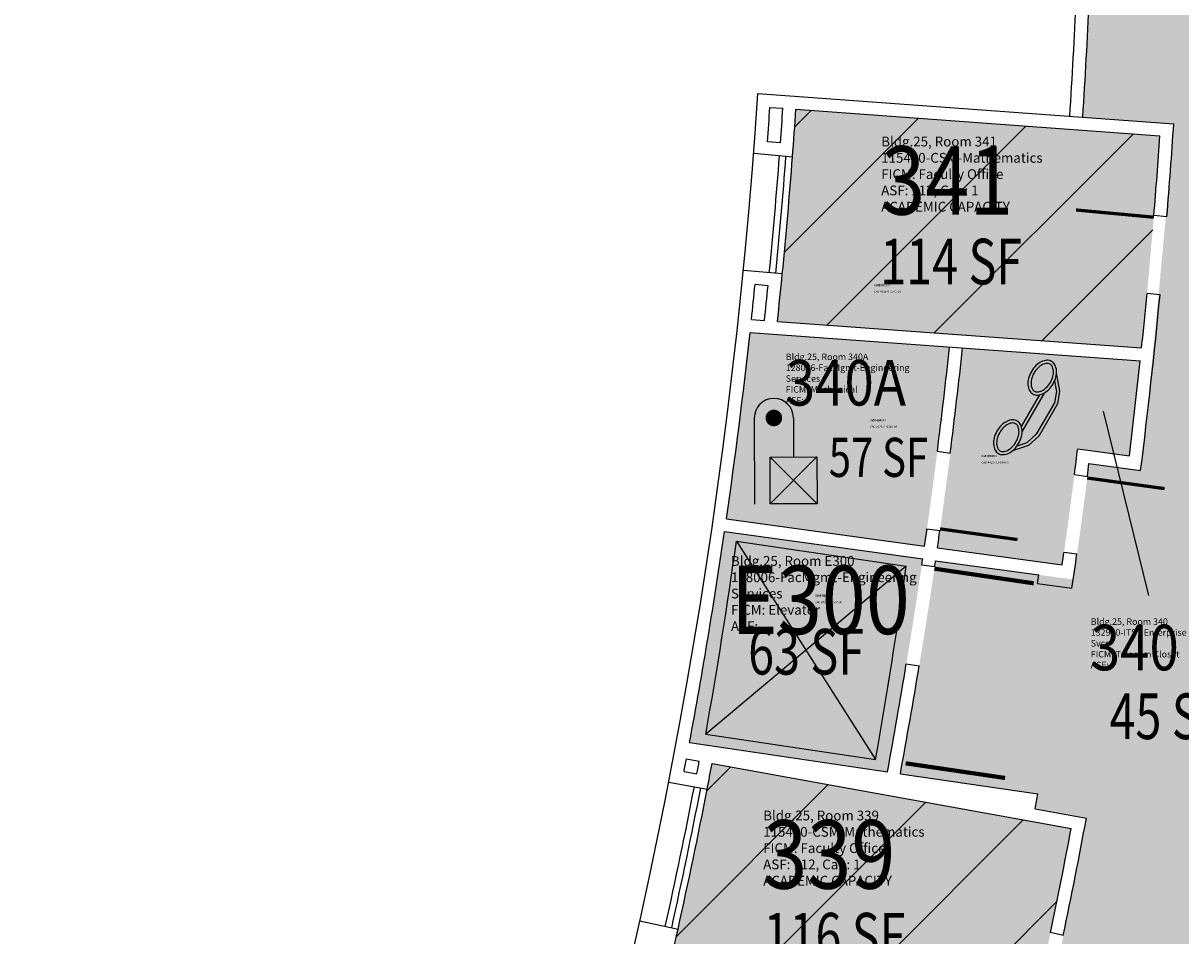
# Model space of a CAD drawing. Units: inches. Extents: x -325 to 752, y 0 to 3497.
# Drawn here: x -132 to 401, y 1283 to 1703 of the extents above; entities that cross this region are included whole.
import ezdxf
from ezdxf.enums import TextEntityAlignment as Align

# ---------------------------------------------------------------- set-up
doc = ezdxf.new("R2010")
doc.units = ezdxf.units.IN
doc.header["$LTSCALE"] = 10
doc.header["$MEASUREMENT"] = 0
doc.layers.get('0').update_dxf_attribs({"linetype": 'CONTINUOUS'})
for name, color, linetype in [('A-DOOR', 2, 'CONTINUOUS'), ('A-FLOR', 3, 'CONTINUOUS'), ('A-GLAZ', 1, 'CONTINUOUS'), ('A-GLAZ-SILL', 2, 'CONTINUOUS'), ('A-IDEN-CNUM', 7, 'CONTINUOUS'), ('A-IDEN-ICON', 4, 'CONTINUOUS'), ('A-IDEN-RNUM', 7, 'CONTINUOUS'), ('A-IDEN-SNUM', 4, 'CONTINUOUS'), ('A-IDEN-VNUM', 4, 'CONTINUOUS'), ('A-WALL', 5, 'CONTINUOUS'), ('AREA-TEXT', 3, 'CONTINUOUS'), ('Rooms-Capacity', 4, 'CONTINUOUS'), ('Rooms-Category-Color', 7, 'CONTINUOUS'), ('Rooms-College-Color', 7, 'CONTINUOUS'), ('Rooms-Department-Color', 7, 'CONTINUOUS'), ('Rooms-Division-Color', 7, 'CONTINUOUS'), ('Rooms-Information', 7, 'CONTINUOUS')]:
    doc.layers.add(name, color=color, linetype=linetype)
doc.styles.add('AREA', font='arial.ttf', dxfattribs={"width": 0.75, "height": 24})
doc.styles.add('ROOMSNUMBER', font='txt', dxfattribs={"height": 0.03})
doc.styles.add('ROOMVNUMBER', font='simplex.shx', dxfattribs={"width": 0.85})
pattern_1 = [(45, (0, 0), (-26.51650429449553, 26.51650429449553), [])]

# ---------------------------------------------------------------- blocks, each defined once
blk = doc.blocks.new('CPPHONE')
at = {"color": 0, "linetype": 'ByBlock'}
for p, q in [((0.009556008844640473, 0.02521174687437622), (-0.01955600884468822, -0.02521174687437622)), ((0.01690313635333496, 0.02793734500905742), (-0.01824288231546234, -0.03293734500905288))]:
    blk.add_line(p, q, dxfattribs=at)
for points in [[(0.02883974596215921, 0.07861215932167909, 0.1398891526406618), (0.02159046636734274, 0.08042945317446026, 0.1071181112083476), (0.01219889896606219, 0.07807363809088486, 0.07981248617498339), (0.003888597269451566, 0.07215985936471725, 0.06745903993414724), (-0.003480762113554192, 0.06263139720814337, 0.06745903993414638), (-0.008047972708595807, 0.05148511369456088, 0.0798124861749811), (-0.009014304469530998, 0.04133129194913465, 0.1071181112083401), (-0.006358716477905091, 0.03202004845644524, 0.1398891526406594), (-0.001160254037870345, 0.02665063509461163, 0.1398891526406573), (0.006089025556946126, 0.02483334124183045, 0.1071181112083447), (0.01548059295828352, 0.02718915632540586, 0.0798124861749931), (0.0237908946548373, 0.03310293505157347, 0.06745903993414328), (0.03116025403784306, 0.04263139720814735, 0.06745903993415782), (0.03572746463294152, 0.05377768072172273, 0.07981248617499823), (0.03669379639387671, 0.06393150246714896, 0.1071181112083447), (0.03403820840219396, 0.07324274595984548, 0.1398891526406563)], [(0.02633974596216149, 0.07428203230275443, 0.139889152640647), (0.02175218874430129, 0.07543206927157797, 0.1071181112083535), (0.01441503193609606, 0.07359159004796112, 0.07981248617503768), (0.007397057496120851, 0.06859745752917235, 0.06745903993410939), (0.0008493649053775698, 0.06013139720814564, 0.06745903993410102), (-0.00320861210724388, 0.05022789892787216, 0.07981248617504512), (-0.004024670518390394, 0.04165308852036986, 0.1071181112083322), (-0.001949993877076395, 0.03437868472111205, 0.1398891526406731), (0.001339745962127381, 0.03098076211353629, 0.139889152640662), (0.005927303180044419, 0.02983072514471274, 0.1071181112083436), (0.01326445998824965, 0.03167120436832249, 0.07981248617502318), (0.02028243442816802, 0.03666533688711127, 0.06745903993412085), (0.0268301270189113, 0.04513139720814507, 0.06745903993418373), (0.03088810403153275, 0.05503489548843277, 0.07981248617496241), (0.03170416244267926, 0.06360970589592085, 0.1071181112083419), (0.02962948580136526, 0.07088410969517156, 0.1398891526406613)], [(-0.02616025403784761, -0.01665063509461362, 0.1398891526406618), (-0.03340953363260724, -0.01483334124182534, 0.1071181112083476), (-0.04280110103394463, -0.01718915632540785, 0.07981248617498339), (-0.05111140273055526, -0.02310293505157546, 0.06745903993414724), (-0.05848076211356101, -0.03263139720814223, 0.06745903993414638), (-0.06304797270860263, -0.04377768072172472, 0.0798124861749811), (-0.06401430446953782, -0.05393150246715095, 0.1071181112083401), (-0.06135871647791191, -0.06324274595984747, 0.1398891526406594), (-0.05616025403782032, -0.06861215932167397, 0.1398891526406573), (-0.0489109744430607, -0.07042945317446225, 0.1071181112083447), (-0.0395194070417233, -0.06807363809088685, 0.0798124861749931), (-0.03120910534516952, -0.06215985936471213, 0.06745903993414328), (-0.02383974596216376, -0.05263139720814536, 0.06745903993415782), (-0.0192725353670653, -0.04148511369456287, 0.07981248617499823), (-0.01830620360613011, -0.03133129194913664, 0.1071181112083447), (-0.02096179159781286, -0.02202004845644012, 0.1398891526406563)], [(-0.02866025403784533, -0.02098076211353117, 0.1398891526406534), (-0.03324781125570553, -0.01983072514471473, 0.1071181112083516), (-0.04058496806391076, -0.02167120436832448, 0.079812486175037), (-0.04760294250388597, -0.02666533688711326, 0.06745903993410975), (-0.05415063509462925, -0.03513139720814706, 0.06745903993410113), (-0.05820861210719386, -0.04503489548842055, 0.07981248617504505), (-0.05902467051839722, -0.05360970589592284, 0.1071181112083322), (-0.05694999387708322, -0.06088410969517355, 0.139889152640673), (-0.0536602540378226, -0.06428203230275642, 0.1398891526406621), (-0.0490726968199624, -0.06543206927157996, 0.1071181112083434), (-0.04173554001175717, -0.06359159004796311, 0.07981248617502337), (-0.0347175655718388, -0.05859745752917433, 0.06745903993412085), (-0.02816987298109552, -0.05013139720814763, 0.06745903993418408), (-0.02411189596847407, -0.04022789892785994, 0.07981248617496194), (-0.02329583755732756, -0.03165308852036475, 0.1071181112083419), (-0.02537051419864156, -0.02437868472111404, 0.1398891526406613)]]:
    blk.add_lwpolyline(points, format="xyb", close=True, dxfattribs=at)
for points in [[(0.03642474057943446, 0.05722803579790536), (0.04165063509458378, 0.03080127018922241), (0.03821762477991797, 0.01083326998163869), (0.008217624779945254, -0.04112825424542876), (-0.008349364905370749, -0.05580127018922099), (-0.03384856251994961, -0.06448889558593862)], [(0.03335769176675285, 0.04696368300738385), (0.0365663632277915, 0.03073778935997495), (0.03344117238350464, 0.01256021175111499), (0.004293963324926153, -0.03792423523722022), (-0.01091257882308128, -0.05139233291976808), (-0.0264928966562934, -0.05670057700424991)]]:
    blk.add_lwpolyline(points, dxfattribs=at)
blk = doc.blocks.new('CPELEV')
for p, q in [((-0.03500000000000036, 0.03), (-0.03500000000000036, -0.07999999999999999)), ((0.01499999999999968, 0.03), (0.01499999999999968, -0.01999999999999999)), ((0.04499999999999993, -0.07999999999999999), (-0.01500000000000012, -0.01999999999999999)), ((-0.01500000000000012, -0.07999999999999999), (0.04499999999999993, -0.01999999999999999)), ((-0.01500000000000012, -0.01999999999999999), (0.04499999999999993, -0.01999999999999999)), ((-0.01500000000000012, -0.07999999999999999), (-0.01500000000000012, -0.01999999999999999)), ((0.04499999999999993, -0.01999999999999999), (0.04499999999999993, -0.07999999999999999)), ((0.04499999999999993, -0.07999999999999999), (-0.01500000000000012, -0.07999999999999999))]:
    blk.add_line(p, q)
at = {"const_width": 0.01062499999999996}
blk.add_lwpolyline([(-0.01531250000000028, 0.03, 1), (-0.004687500000000178, 0.03, 1)], format="xyb", close=True, dxfattribs=at)
blk.add_arc((-0.01000000000000023, 0.03), 0.02500000000000002, 0, 180)

msp = doc.modelspace()

# ---------------------------------------------------------------- hatches: boundary and pattern name
at = {"layer": 'Rooms-Capacity'}
h = msp.add_hatch(dxfattribs=at)
h.set_pattern_fill('ANSI31', color=256, scale=300, style=0)
h.set_pattern_definition(pattern_1)
h.paths.add_polyline_path([(224.1417426021085, 1663.595383974257), (222.7042677329168, 1641.612340341787), (218.0219115727828, 1587.815727624576), (215.6398168468163, 1565.914901898707), (383.2841321603642, 1553.706444561946), (385.7854730823324, 1578.783507138955), (388.9528703616247, 1614.64431389654), (391.7001697384999, 1651.393181317019)])
h = msp.add_hatch(dxfattribs=at)
h.set_pattern_fill('ANSI31', color=256, scale=300, style=0)
h.set_pattern_definition(pattern_1)
edge = h.paths.add_edge_path()
edge.add_arc((-2305.089008077166, 1834.524643438635), 2703.00000039614, 347.1164800715526, 349.2949133561136)
edge.add_line((350.8688167111263, 1332.431987559888), (185.5622047038064, 1362.421330274547))
edge.add_arc((-2305.089007422828, 1834.524643179873), 2534.999999708887, 347.09874408070516, 349.26691138285184, ccw=False)
edge.add_line((165.9182136320755, 1268.531434723641), (329.8639610299156, 1231.837450331542))
at = {"layer": 'Rooms-Category-Color', "true_color": 0xadadad}
h = msp.add_hatch(color=253, dxfattribs=at)
edge = h.paths.add_edge_path()
edge.add_arc((-2305.089012571206, 1834.524642615237), 2685.000004883859, 2.680122461060307, 6.009516619147803, ccw=False)
edge.add_line((376.9740249776528, 1960.074986463877), (400.9176876248107, 1961.838290253188))
edge.add_arc((-2305.089007621355, 1834.524643226175), 2708.999999895975, -0.14923716504131335, 2.6936960249763047, ccw=False)
edge.add_line((403.9018028677688, 1827.468573365825), (361.9015771598802, 1827.438024315516))
edge.add_arc((-2690.659521096482, 1847.663844266196), 3052.628104172004, 356.47616770335486, 359.6203721645956, ccw=False)
edge.add_line((356.1970365421162, 1660.037994353565), (398.0843439215109, 1656.944151733535))
edge.add_arc((-5900.776047770278, 2177.898391182503), 6320.36672619742, 353.81799844341, 355.27204957289626, ccw=False)
edge.add_line((382.8367408813224, 1497.276707780081), (359.0595314988182, 1500.552247639279))
edge.add_arc((-1569.74639093911, 1734.833029545382), 1942.982184993512, 351.48423332969134, 353.07454191912336, ccw=False)
edge.add_line((351.8147101701484, 1447.11319028167), (288.4406572916791, 1455.770688339601))
edge.add_arc((-2305.089007749584, 1834.524643104202), 2621.040000018861, 349.5184109181256, 351.69137152447735, ccw=False)
edge.add_line((272.214784864454, 1357.706184698734), (335.5329564885483, 1348.375857141334))
edge.add_arc((-2305.089006778168, 1834.524648241203), 2684.999999995239, 349.42011848733335, 349.5684337207498, ccw=False)
edge.add_line((334.2656712793992, 1341.542008191812), (357.8805320152328, 1337.257883403915))
edge.add_arc((-2288.648014137146, 1828.422161913715), 2691.719839449023, 329.78649103858254, 349.486203159355, ccw=False)
edge.add_line((37.41831449803567, 473.8849240080444), (143.4365957939312, 412.2582192313848))
edge.add_arc((-2276.852403584197, 1812.192867436944), 2795.999974920815, 329.9542111320351, 331.0300489721218)
edge.add_arc((-2276.852404262776, 1812.192866802184), 2795.99997520704, 331.0300489902369, 332.5713902833464)
edge.add_line((204.8365791067481, 524.2349283662625), (160.1398151628969, 547.4318528720498))
edge.add_arc((-2305.090096059248, 1834.524948450896), 2781.001106053552, 332.4310014235534, 356.2309180593987)
edge.add_line((469.8959433921859, 1651.714574782643), (496.8252698892043, 1649.753485112916))
edge.add_arc((-2305.089007297025, 1834.524643598049), 2807.999999591874, 356.2271145859517, 357.3291228139134)
edge.add_line((499.8606327363536, 1703.675438080448), (502.2477746309028, 1773.498497123363))
edge.add_arc((-2305.089007808687, 1834.524642555099), 2808.000000082714, 358.754695199385, 359.8566391173927)
edge.add_line((502.9022023939774, 1827.498698554467), (475.9020962902591, 1827.490482599008))
edge.add_arc((-2305.089008352737, 1834.52464307847), 2781.000000632348, 359.8550779800285, 382.8913336785271)
edge.add_line((256.891257874169, 2916.290846553617), (303.2755612375506, 2935.736018582017))
edge.add_arc((-2275.305015167632, 1854.746569935257), 2795.999995904811, 22.74434717599586, 24.80482048592064)
edge.add_arc((-2275.3050125855, 1854.746571431475), 2795.999992933196, 24.80482048028733, 25.88065831385877)
edge.add_line((240.2706686520264, 3075.195239933672), (130.0563725979314, 3021.431537893134))
edge.add_arc((-2303.272265501725, 1835.045216972369), 2707.138851899517, 5.986642908536908, 25.991870559764493, ccw=False)
edge.add_line((389.1024915130124, 2117.39062822191), (365.1556280964301, 2115.627088730688))
at = {"layer": 'Rooms-Category-Color', "true_color": 0xfa9ba3}
msp.add_hatch(color=241, dxfattribs=at).paths.add_polyline_path([(224.1417426021085, 1663.595383974257), (222.7042677329168, 1641.612340341787), (218.0219115727828, 1587.815727624576), (215.6398168468163, 1565.914901898707), (383.2841321603642, 1553.706444561946), (385.7854730823324, 1578.783507138955), (388.9528703616247, 1614.64431389654), (391.7001697384999, 1651.393181317019)])
at = {"layer": 'Rooms-Category-Color', "true_color": 0xadadad}
h = msp.add_hatch(color=253, dxfattribs=at)
edge = h.paths.add_edge_path()
edge.add_arc((-2305.089015153501, 1834.524644043381), 2615.0400074698, 351.8217685259187, 353.8446672290826)
edge.add_line((294.8749129885123, 1554.128829117398), (203.0205729828463, 1560.817991478833))
edge.add_arc((-2305.088989432648, 1834.524640962274), 2522.999981579765, 351.8095636685702, 353.7720331032504, ccw=False)
edge.add_line((192.1764538587317, 1475.088676158804), (283.3569476456628, 1462.52768392628))
h = msp.add_hatch(color=253, dxfattribs=at)
edge = h.paths.add_edge_path()
edge.add_line((289.3009133377359, 1461.708845339249), (346.7195984983132, 1453.798867827746))
edge.add_arc((-2305.089007118826, 1834.524641721831), 2678.999999203502, 351.8297560012298, 352.9846847577452)
edge.add_line((353.8547666521058, 1507.325919754337), (377.6326879487619, 1504.050281832459))
edge.add_arc((-2305.089007615034, 1834.524643738015), 2702.999999949237, 352.977329173397, 353.9094564552611)
edge.add_line((382.6538252570913, 1547.736456969286), (300.8626700007603, 1553.692780799697))
edge.add_arc((-2305.089007606104, 1834.524642828853), 2621.039999838383, 351.82253439014534, 353.84922500428013, ccw=False)
h = msp.add_hatch(color=253, dxfattribs=at)
edge = h.paths.add_edge_path()
edge.add_arc((-2305.089007741047, 1834.524643209881), 2615.040000017188, 349.5135927102781, 351.6903047032989)
edge.add_line((282.4965965376482, 1456.589540024753), (191.3145877496586, 1469.150740930344))
edge.add_arc((-2305.0890077054, 1834.524642538249), 2522.999999876561, 349.4368073429306, 351.67330377455744, ccw=False)
edge.add_line((175.1545144469724, 1372.008620979729), (266.2748897039578, 1358.581465292255))
at = {"layer": 'Rooms-Category-Color', "true_color": 0xfa9ba3}
h = msp.add_hatch(color=241, dxfattribs=at)
edge = h.paths.add_edge_path()
edge.add_arc((-2305.089008077166, 1834.524643438635), 2703.00000039614, 347.1164800715526, 349.2949133561136)
edge.add_line((350.8688167111263, 1332.431987559888), (185.5622047038064, 1362.421330274547))
edge.add_arc((-2305.089007422828, 1834.524643179873), 2534.999999708887, 347.09874408070516, 349.26691138285184, ccw=False)
edge.add_line((165.9182136320755, 1268.531434723641), (329.8639610299156, 1231.837450331542))
at = {"layer": 'Rooms-College-Color', "true_color": 0xadadad}
h = msp.add_hatch(color=253, dxfattribs=at)
edge = h.paths.add_edge_path()
edge.add_arc((-2305.089012571206, 1834.524642615237), 2685.000004883859, 2.680122461060307, 6.009516619147803, ccw=False)
edge.add_line((376.9740249776528, 1960.074986463877), (400.9176876248107, 1961.838290253188))
edge.add_arc((-2305.089007621355, 1834.524643226175), 2708.999999895975, -0.14923716504131335, 2.6936960249763047, ccw=False)
edge.add_line((403.9018028677688, 1827.468573365825), (361.9015771598802, 1827.438024315516))
edge.add_arc((-2690.659521096482, 1847.663844266196), 3052.628104172004, 356.47616770335486, 359.6203721645956, ccw=False)
edge.add_line((356.1970365421162, 1660.037994353565), (398.0843439215109, 1656.944151733535))
edge.add_arc((-5900.776047770278, 2177.898391182503), 6320.36672619742, 353.81799844341, 355.27204957289626, ccw=False)
edge.add_line((382.8367408813224, 1497.276707780081), (359.0595314988182, 1500.552247639279))
edge.add_arc((-1569.74639093911, 1734.833029545382), 1942.982184993512, 351.48423332969134, 353.07454191912336, ccw=False)
edge.add_line((351.8147101701484, 1447.11319028167), (288.4406572916791, 1455.770688339601))
edge.add_arc((-2305.089007749584, 1834.524643104202), 2621.040000018861, 349.5184109181256, 351.69137152447735, ccw=False)
edge.add_line((272.214784864454, 1357.706184698734), (335.5329564885483, 1348.375857141334))
edge.add_arc((-2305.089006778168, 1834.524648241203), 2684.999999995239, 349.42011848733335, 349.5684337207498, ccw=False)
edge.add_line((334.2656712793992, 1341.542008191812), (357.8805320152328, 1337.257883403915))
edge.add_arc((-2288.648014137146, 1828.422161913715), 2691.719839449023, 329.78649103858254, 349.486203159355, ccw=False)
edge.add_line((37.41831449803567, 473.8849240080444), (143.4365957939312, 412.2582192313848))
edge.add_arc((-2276.852403584197, 1812.192867436944), 2795.999974920815, 329.9542111320351, 331.0300489721218)
edge.add_arc((-2276.852404262776, 1812.192866802184), 2795.99997520704, 331.0300489902369, 332.5713902833464)
edge.add_line((204.8365791067481, 524.2349283662625), (160.1398151628969, 547.4318528720498))
edge.add_arc((-2305.090096059248, 1834.524948450896), 2781.001106053552, 332.4310014235534, 356.2309180593987)
edge.add_line((469.8959433921859, 1651.714574782643), (496.8252698892043, 1649.753485112916))
edge.add_arc((-2305.089007297025, 1834.524643598049), 2807.999999591874, 356.2271145859517, 357.3291228139134)
edge.add_line((499.8606327363536, 1703.675438080448), (502.2477746309028, 1773.498497123363))
edge.add_arc((-2305.089007808687, 1834.524642555099), 2808.000000082714, 358.754695199385, 359.8566391173927)
edge.add_line((502.9022023939774, 1827.498698554467), (475.9020962902591, 1827.490482599008))
edge.add_arc((-2305.089008352737, 1834.52464307847), 2781.000000632348, 359.8550779800285, 382.8913336785271)
edge.add_line((256.891257874169, 2916.290846553617), (303.2755612375506, 2935.736018582017))
edge.add_arc((-2275.305015167632, 1854.746569935257), 2795.999995904811, 22.74434717599586, 24.80482048592064)
edge.add_arc((-2275.3050125855, 1854.746571431475), 2795.999992933196, 24.80482048028733, 25.88065831385877)
edge.add_line((240.2706686520264, 3075.195239933672), (130.0563725979314, 3021.431537893134))
edge.add_arc((-2303.272265501725, 1835.045216972369), 2707.138851899517, 5.986642908536908, 25.991870559764493, ccw=False)
edge.add_line((389.1024915130124, 2117.39062822191), (365.1556280964301, 2115.627088730688))
at = {"layer": 'Rooms-College-Color', "true_color": 0xffe090}
msp.add_hatch(color=41, dxfattribs=at).paths.add_polyline_path([(224.1417426021085, 1663.595383974257), (222.7042677329168, 1641.612340341787), (218.0219115727828, 1587.815727624576), (215.6398168468163, 1565.914901898707), (383.2841321603642, 1553.706444561946), (385.7854730823324, 1578.783507138955), (388.9528703616247, 1614.64431389654), (391.7001697384999, 1651.393181317019)])
at = {"layer": 'Rooms-College-Color', "true_color": 0xadadad}
h = msp.add_hatch(color=253, dxfattribs=at)
edge = h.paths.add_edge_path()
edge.add_arc((-2305.089015153501, 1834.524644043381), 2615.0400074698, 351.8217685259187, 353.8446672290826)
edge.add_line((294.8749129885123, 1554.128829117398), (203.0205729828463, 1560.817991478833))
edge.add_arc((-2305.088989432648, 1834.524640962274), 2522.999981579765, 351.8095636685702, 353.7720331032504, ccw=False)
edge.add_line((192.1764538587317, 1475.088676158804), (283.3569476456628, 1462.52768392628))
h = msp.add_hatch(color=253, dxfattribs=at)
edge = h.paths.add_edge_path()
edge.add_line((289.3009133377359, 1461.708845339249), (346.7195984983132, 1453.798867827746))
edge.add_arc((-2305.089007118826, 1834.524641721831), 2678.999999203502, 351.8297560012298, 352.9846847577452)
edge.add_line((353.8547666521058, 1507.325919754337), (377.6326879487619, 1504.050281832459))
edge.add_arc((-2305.089007615034, 1834.524643738015), 2702.999999949237, 352.977329173397, 353.9094564552611)
edge.add_line((382.6538252570913, 1547.736456969286), (300.8626700007603, 1553.692780799697))
edge.add_arc((-2305.089007606104, 1834.524642828853), 2621.039999838383, 351.82253439014534, 353.84922500428013, ccw=False)
h = msp.add_hatch(color=253, dxfattribs=at)
edge = h.paths.add_edge_path()
edge.add_arc((-2305.089007741047, 1834.524643209881), 2615.040000017188, 349.5135927102781, 351.6903047032989)
edge.add_line((282.4965965376482, 1456.589540024753), (191.3145877496586, 1469.150740930344))
edge.add_arc((-2305.0890077054, 1834.524642538249), 2522.999999876561, 349.4368073429306, 351.67330377455744, ccw=False)
edge.add_line((175.1545144469724, 1372.008620979729), (266.2748897039578, 1358.581465292255))
at = {"layer": 'Rooms-College-Color', "true_color": 0xffe090}
h = msp.add_hatch(color=41, dxfattribs=at)
edge = h.paths.add_edge_path()
edge.add_arc((-2305.089008077166, 1834.524643438635), 2703.00000039614, 347.1164800715526, 349.2949133561136)
edge.add_line((350.8688167111263, 1332.431987559888), (185.5622047038064, 1362.421330274547))
edge.add_arc((-2305.089007422828, 1834.524643179873), 2534.999999708887, 347.09874408070516, 349.26691138285184, ccw=False)
edge.add_line((165.9182136320755, 1268.531434723641), (329.8639610299156, 1231.837450331542))
at = {"layer": 'Rooms-Department-Color', "true_color": 0xacacac}
h = msp.add_hatch(color=253, dxfattribs=at)
edge = h.paths.add_edge_path()
edge.add_arc((-2305.089012571206, 1834.524642615237), 2685.000004883859, 2.680122461060307, 6.009516619147803, ccw=False)
edge.add_line((376.9740249776528, 1960.074986463877), (400.9176876248107, 1961.838290253188))
edge.add_arc((-2305.089007621355, 1834.524643226175), 2708.999999895975, -0.14923716504131335, 2.6936960249763047, ccw=False)
edge.add_line((403.9018028677688, 1827.468573365825), (361.9015771598802, 1827.438024315516))
edge.add_arc((-2690.659521096482, 1847.663844266196), 3052.628104172004, 356.47616770335486, 359.6203721645956, ccw=False)
edge.add_line((356.1970365421162, 1660.037994353565), (398.0843439215109, 1656.944151733535))
edge.add_arc((-5900.776047770278, 2177.898391182503), 6320.36672619742, 353.81799844341, 355.27204957289626, ccw=False)
edge.add_line((382.8367408813224, 1497.276707780081), (359.0595314988182, 1500.552247639279))
edge.add_arc((-1569.74639093911, 1734.833029545382), 1942.982184993512, 351.48423332969134, 353.07454191912336, ccw=False)
edge.add_line((351.8147101701484, 1447.11319028167), (288.4406572916791, 1455.770688339601))
edge.add_arc((-2305.089007749584, 1834.524643104202), 2621.040000018861, 349.5184109181256, 351.69137152447735, ccw=False)
edge.add_line((272.214784864454, 1357.706184698734), (335.5329564885483, 1348.375857141334))
edge.add_arc((-2305.089006778168, 1834.524648241203), 2684.999999995239, 349.42011848733335, 349.5684337207498, ccw=False)
edge.add_line((334.2656712793992, 1341.542008191812), (357.8805320152328, 1337.257883403915))
edge.add_arc((-2288.648014137146, 1828.422161913715), 2691.719839449023, 329.78649103858254, 349.486203159355, ccw=False)
edge.add_line((37.41831449803567, 473.8849240080444), (143.4365957939312, 412.2582192313848))
edge.add_arc((-2276.852403584197, 1812.192867436944), 2795.999974920815, 329.9542111320351, 331.0300489721218)
edge.add_arc((-2276.852404262776, 1812.192866802184), 2795.99997520704, 331.0300489902369, 332.5713902833464)
edge.add_line((204.8365791067481, 524.2349283662625), (160.1398151628969, 547.4318528720498))
edge.add_arc((-2305.090096059248, 1834.524948450896), 2781.001106053552, 332.4310014235534, 356.2309180593987)
edge.add_line((469.8959433921859, 1651.714574782643), (496.8252698892043, 1649.753485112916))
edge.add_arc((-2305.089007297025, 1834.524643598049), 2807.999999591874, 356.2271145859517, 357.3291228139134)
edge.add_line((499.8606327363536, 1703.675438080448), (502.2477746309028, 1773.498497123363))
edge.add_arc((-2305.089007808687, 1834.524642555099), 2808.000000082714, 358.754695199385, 359.8566391173927)
edge.add_line((502.9022023939774, 1827.498698554467), (475.9020962902591, 1827.490482599008))
edge.add_arc((-2305.089008352737, 1834.52464307847), 2781.000000632348, 359.8550779800285, 382.8913336785271)
edge.add_line((256.891257874169, 2916.290846553617), (303.2755612375506, 2935.736018582017))
edge.add_arc((-2275.305015167632, 1854.746569935257), 2795.999995904811, 22.74434717599586, 24.80482048592064)
edge.add_arc((-2275.3050125855, 1854.746571431475), 2795.999992933196, 24.80482048028733, 25.88065831385877)
edge.add_line((240.2706686520264, 3075.195239933672), (130.0563725979314, 3021.431537893134))
edge.add_arc((-2303.272265501725, 1835.045216972369), 2707.138851899517, 5.986642908536908, 25.991870559764493, ccw=False)
edge.add_line((389.1024915130124, 2117.39062822191), (365.1556280964301, 2115.627088730688))
at = {"layer": 'Rooms-Department-Color', "true_color": 0xffe090}
msp.add_hatch(color=41, dxfattribs=at).paths.add_polyline_path([(224.1417426021085, 1663.595383974257), (222.7042677329168, 1641.612340341787), (218.0219115727828, 1587.815727624576), (215.6398168468163, 1565.914901898707), (383.2841321603642, 1553.706444561946), (385.7854730823324, 1578.783507138955), (388.9528703616247, 1614.64431389654), (391.7001697384999, 1651.393181317019)])
at = {"layer": 'Rooms-Department-Color', "true_color": 0xacacac}
h = msp.add_hatch(color=253, dxfattribs=at)
edge = h.paths.add_edge_path()
edge.add_arc((-2305.089015153501, 1834.524644043381), 2615.0400074698, 351.8217685259187, 353.8446672290826)
edge.add_line((294.8749129885123, 1554.128829117398), (203.0205729828463, 1560.817991478833))
edge.add_arc((-2305.088989432648, 1834.524640962274), 2522.999981579765, 351.8095636685702, 353.7720331032504, ccw=False)
edge.add_line((192.1764538587317, 1475.088676158804), (283.3569476456628, 1462.52768392628))
h = msp.add_hatch(color=253, dxfattribs=at)
edge = h.paths.add_edge_path()
edge.add_line((289.3009133377359, 1461.708845339249), (346.7195984983132, 1453.798867827746))
edge.add_arc((-2305.089007118826, 1834.524641721831), 2678.999999203502, 351.8297560012298, 352.9846847577452)
edge.add_line((353.8547666521058, 1507.325919754337), (377.6326879487619, 1504.050281832459))
edge.add_arc((-2305.089007615034, 1834.524643738015), 2702.999999949237, 352.977329173397, 353.9094564552611)
edge.add_line((382.6538252570913, 1547.736456969286), (300.8626700007603, 1553.692780799697))
edge.add_arc((-2305.089007606104, 1834.524642828853), 2621.039999838383, 351.82253439014534, 353.84922500428013, ccw=False)
h = msp.add_hatch(color=253, dxfattribs=at)
edge = h.paths.add_edge_path()
edge.add_arc((-2305.089007741047, 1834.524643209881), 2615.040000017188, 349.5135927102781, 351.6903047032989)
edge.add_line((282.4965965376482, 1456.589540024753), (191.3145877496586, 1469.150740930344))
edge.add_arc((-2305.0890077054, 1834.524642538249), 2522.999999876561, 349.4368073429306, 351.67330377455744, ccw=False)
edge.add_line((175.1545144469724, 1372.008620979729), (266.2748897039578, 1358.581465292255))
at = {"layer": 'Rooms-Department-Color', "true_color": 0xffe090}
h = msp.add_hatch(color=41, dxfattribs=at)
edge = h.paths.add_edge_path()
edge.add_arc((-2305.089008077166, 1834.524643438635), 2703.00000039614, 347.1164800715526, 349.2949133561136)
edge.add_line((350.8688167111263, 1332.431987559888), (185.5622047038064, 1362.421330274547))
edge.add_arc((-2305.089007422828, 1834.524643179873), 2534.999999708887, 347.09874408070516, 349.26691138285184, ccw=False)
edge.add_line((165.9182136320755, 1268.531434723641), (329.8639610299156, 1231.837450331542))
at = {"layer": 'Rooms-Division-Color', "true_color": 0xadadad}
h = msp.add_hatch(color=253, dxfattribs=at)
edge = h.paths.add_edge_path()
edge.add_arc((-2305.089012571206, 1834.524642615237), 2685.000004883859, 2.680122461060307, 6.009516619147803, ccw=False)
edge.add_line((376.9740249776528, 1960.074986463877), (400.9176876248107, 1961.838290253188))
edge.add_arc((-2305.089007621355, 1834.524643226175), 2708.999999895975, -0.14923716504131335, 2.6936960249763047, ccw=False)
edge.add_line((403.9018028677688, 1827.468573365825), (361.9015771598802, 1827.438024315516))
edge.add_arc((-2690.659521096482, 1847.663844266196), 3052.628104172004, 356.47616770335486, 359.6203721645956, ccw=False)
edge.add_line((356.1970365421162, 1660.037994353565), (398.0843439215109, 1656.944151733535))
edge.add_arc((-5900.776047770278, 2177.898391182503), 6320.36672619742, 353.81799844341, 355.27204957289626, ccw=False)
edge.add_line((382.8367408813224, 1497.276707780081), (359.0595314988182, 1500.552247639279))
edge.add_arc((-1569.74639093911, 1734.833029545382), 1942.982184993512, 351.48423332969134, 353.07454191912336, ccw=False)
edge.add_line((351.8147101701484, 1447.11319028167), (288.4406572916791, 1455.770688339601))
edge.add_arc((-2305.089007749584, 1834.524643104202), 2621.040000018861, 349.5184109181256, 351.69137152447735, ccw=False)
edge.add_line((272.214784864454, 1357.706184698734), (335.5329564885483, 1348.375857141334))
edge.add_arc((-2305.089006778168, 1834.524648241203), 2684.999999995239, 349.42011848733335, 349.5684337207498, ccw=False)
edge.add_line((334.2656712793992, 1341.542008191812), (357.8805320152328, 1337.257883403915))
edge.add_arc((-2288.648014137146, 1828.422161913715), 2691.719839449023, 329.78649103858254, 349.486203159355, ccw=False)
edge.add_line((37.41831449803567, 473.8849240080444), (143.4365957939312, 412.2582192313848))
edge.add_arc((-2276.852403584197, 1812.192867436944), 2795.999974920815, 329.9542111320351, 331.0300489721218)
edge.add_arc((-2276.852404262776, 1812.192866802184), 2795.99997520704, 331.0300489902369, 332.5713902833464)
edge.add_line((204.8365791067481, 524.2349283662625), (160.1398151628969, 547.4318528720498))
edge.add_arc((-2305.090096059248, 1834.524948450896), 2781.001106053552, 332.4310014235534, 356.2309180593987)
edge.add_line((469.8959433921859, 1651.714574782643), (496.8252698892043, 1649.753485112916))
edge.add_arc((-2305.089007297025, 1834.524643598049), 2807.999999591874, 356.2271145859517, 357.3291228139134)
edge.add_line((499.8606327363536, 1703.675438080448), (502.2477746309028, 1773.498497123363))
edge.add_arc((-2305.089007808687, 1834.524642555099), 2808.000000082714, 358.754695199385, 359.8566391173927)
edge.add_line((502.9022023939774, 1827.498698554467), (475.9020962902591, 1827.490482599008))
edge.add_arc((-2305.089008352737, 1834.52464307847), 2781.000000632348, 359.8550779800285, 382.8913336785271)
edge.add_line((256.891257874169, 2916.290846553617), (303.2755612375506, 2935.736018582017))
edge.add_arc((-2275.305015167632, 1854.746569935257), 2795.999995904811, 22.74434717599586, 24.80482048592064)
edge.add_arc((-2275.3050125855, 1854.746571431475), 2795.999992933196, 24.80482048028733, 25.88065831385877)
edge.add_line((240.2706686520264, 3075.195239933672), (130.0563725979314, 3021.431537893134))
edge.add_arc((-2303.272265501725, 1835.045216972369), 2707.138851899517, 5.986642908536908, 25.991870559764493, ccw=False)
edge.add_line((389.1024915130124, 2117.39062822191), (365.1556280964301, 2115.627088730688))
at = {"layer": 'Rooms-Division-Color', "true_color": 0xffe090}
msp.add_hatch(color=41, dxfattribs=at).paths.add_polyline_path([(224.1417426021085, 1663.595383974257), (222.7042677329168, 1641.612340341787), (218.0219115727828, 1587.815727624576), (215.6398168468163, 1565.914901898707), (383.2841321603642, 1553.706444561946), (385.7854730823324, 1578.783507138955), (388.9528703616247, 1614.64431389654), (391.7001697384999, 1651.393181317019)])
at = {"layer": 'Rooms-Division-Color', "true_color": 0xadadad}
h = msp.add_hatch(color=253, dxfattribs=at)
edge = h.paths.add_edge_path()
edge.add_arc((-2305.089015153501, 1834.524644043381), 2615.0400074698, 351.8217685259187, 353.8446672290826)
edge.add_line((294.8749129885123, 1554.128829117398), (203.0205729828463, 1560.817991478833))
edge.add_arc((-2305.088989432648, 1834.524640962274), 2522.999981579765, 351.8095636685702, 353.7720331032504, ccw=False)
edge.add_line((192.1764538587317, 1475.088676158804), (283.3569476456628, 1462.52768392628))
h = msp.add_hatch(color=253, dxfattribs=at)
edge = h.paths.add_edge_path()
edge.add_line((289.3009133377359, 1461.708845339249), (346.7195984983132, 1453.798867827746))
edge.add_arc((-2305.089007118826, 1834.524641721831), 2678.999999203502, 351.8297560012298, 352.9846847577452)
edge.add_line((353.8547666521058, 1507.325919754337), (377.6326879487619, 1504.050281832459))
edge.add_arc((-2305.089007615034, 1834.524643738015), 2702.999999949237, 352.977329173397, 353.9094564552611)
edge.add_line((382.6538252570913, 1547.736456969286), (300.8626700007603, 1553.692780799697))
edge.add_arc((-2305.089007606104, 1834.524642828853), 2621.039999838383, 351.82253439014534, 353.84922500428013, ccw=False)
h = msp.add_hatch(color=253, dxfattribs=at)
edge = h.paths.add_edge_path()
edge.add_arc((-2305.089007741047, 1834.524643209881), 2615.040000017188, 349.5135927102781, 351.6903047032989)
edge.add_line((282.4965965376482, 1456.589540024753), (191.3145877496586, 1469.150740930344))
edge.add_arc((-2305.0890077054, 1834.524642538249), 2522.999999876561, 349.4368073429306, 351.67330377455744, ccw=False)
edge.add_line((175.1545144469724, 1372.008620979729), (266.2748897039578, 1358.581465292255))
at = {"layer": 'Rooms-Division-Color', "true_color": 0xffe090}
h = msp.add_hatch(color=41, dxfattribs=at)
edge = h.paths.add_edge_path()
edge.add_arc((-2305.089008077166, 1834.524643438635), 2703.00000039614, 347.1164800715526, 349.2949133561136)
edge.add_line((350.8688167111263, 1332.431987559888), (185.5622047038064, 1362.421330274547))
edge.add_arc((-2305.089007422828, 1834.524643179873), 2534.999999708887, 347.09874408070516, 349.26691138285184, ccw=False)
edge.add_line((165.9182136320755, 1268.531434723641), (329.8639610299156, 1231.837450331542))

# ---------------------------------------------------------------- linework, layer by layer
at = {"layer": 'A-DOOR'}
for points in [[(388.9255502746687, 1613.893611308652, 1.5, 1.5, 0), (353.080774862437, 1617.233083687256, 0, 0, 0), (353.1503472068594, 1617.979849854018, 0, 0, 0.414213562373095), (385.655650232105, 1578.795602046418, 0, 0, 0.414213562373095)], [(290.5004914553151, 1470.416606960352, 1.5, 1.5, 0), (326.1636789479539, 1465.503659005742, 0, 0, 0), (326.0613258631215, 1464.760675932745, 0, 0, 0.414213562373095), (295.3110863195047, 1505.336811396758, 0, 0, 0.414213562373095)], [(358.2043761649416, 1493.85630478477, 1.5, 1.5, 0), (393.8689029515967, 1488.953088658395, 0, 0, 0), (393.9710532949553, 1489.696099637541, 0, 0, -0.414213562373095), (353.4033103623674, 1458.934788971673, 0, 0, -0.414213562373095)], [(287.8841133156106, 1452.102961494121, 1.927156474111988, 1.927156474111988, 0), (333.6411494427607, 1445.35622000927, 0, 0, 0), (333.7817065605209, 1446.309491607825, 0, 0, -0.414213562373095), (281.2779289596961, 1407.299196951556, 0, 0, -0.414213562373095)], [(274.6717446149573, 1362.495432439725, 1.927156474111988, 1.927156474111988, 0), (320.4287807421074, 1355.748690968844, 0, 0, 0), (320.2882236131713, 1354.795419387053, 0, 0, 0.414213562373095), (281.2779289596961, 1407.299196985084, 0, 0, 0.414213562373095)], [(333.9592241608784, 1250.134753958787, 1.5, 1.5, 0), (298.828401211767, 1257.997659157495, 0, 0, 0), (298.6645906829522, 1257.265767004806, 0, 0, -0.414213562373095), (341.6583188251839, 1284.533684766385, 0, 0, -0.414213562373095)]]:
    msp.add_lwpolyline(points, format="xyseb", dxfattribs=at)
at = {"layer": 'A-FLOR'}
for p, q in [((196.7508288995609, 1464.734710788819), (260.8247730286107, 1364.328789999242)), ((196.7508288883851, 1464.734710791613), (274.9096766934977, 1453.225259978789)), ((274.9095421918914, 1453.225278919096), (182.6356506833122, 1375.842695086728)), ((182.6356506833122, 1375.842695086728), (260.8249068149612, 1364.328766432124))]:
    msp.add_line(p, q, dxfattribs=at)
for radius, start, end in [(2529, 349.9577073462405, 351.9969401665929), (2607.99996, 350.008164746139, 351.9856125296772)]:
    msp.add_arc((-2307.618316791834, 1816.837227314244), radius, start, end, dxfattribs=at)
at = {"layer": 'A-GLAZ'}
for p, q in [((223.2245295011685, 1647.589741764124), (223.0105365515933, 1647.608367297332)), ((217.5016497710035, 1581.838326196651), (217.2876567990766, 1581.856951746623))]:
    msp.add_line(p, q, dxfattribs=at)
for start, end in [(354.4139086786756, 355.6373293392191), (347.5058674869124, 348.99481910217)]:
    msp.add_arc((-2305.089007716508, 1834.524643172975), 2532, start, end, dxfattribs=at)
at = {"layer": 'A-GLAZ-SILL'}
for radius, start, end in [(2529, 354.4139086786756, 355.6373293392191), (2535, 354.4139086786756, 355.6373293392191), (2529, 347.5058674869124, 348.9939618545267), (2535, 347.5058674869124, 348.995674320822)]:
    msp.add_arc((-2305.089007716508, 1834.524643172975), radius, start, end, dxfattribs=at)
at = {"layer": 'A-IDEN-VNUM'}
msp.add_lwpolyline([(386.6542656859383, 1439.754924913868), (365.7710006050766, 1524.545892606955)], dxfattribs=at)
at = {"layer": 'A-WALL'}
for p, q in [((206.5862527304575, 1670.889726190361), (398.0843439215109, 1656.944151733535)), ((212.1732726172791, 1664.466970677021), (218.1575077996836, 1664.031177317257)), ((224.1417426021085, 1663.595383977051), (391.7001697384999, 1651.393181317019)), ((217.0326274038539, 1648.128673282917), (211.0547158421264, 1648.648979486431)), ((222.704267721741, 1641.612340338993), (204.7720634826705, 1643.173125741537)), ((394.9273910188363, 1614.087698705028), (388.9528703504488, 1614.644313893746)), ((218.0219115616069, 1587.81572762737), (200.0897073225365, 1589.376513018738)), ((211.3097476401613, 1582.377257737796), (205.3318360672579, 1582.897563938516)), ((391.759612586467, 1578.226927453185), (385.7854730711565, 1578.783507141749)), ((203.6647739188061, 1566.786967280786), (209.6523033679709, 1566.350934014189)), ((215.6398168356404, 1565.914901901501), (383.2841321603642, 1553.706444561946)), ((203.0205729604945, 1560.817991506773), (382.8483447880731, 1547.722291371319)), ((289.2544921675012, 1506.171165618579), (295.1987286173985, 1505.352289734873)), ((353.8547666744576, 1507.325919762719), (377.6326879599378, 1504.050281829665)), ((359.0595314988182, 1500.552247661631), (382.8367408701465, 1497.276707796845)), ((352.3621594348238, 1495.416556855197), (358.3065265194759, 1494.599315775092)), ((192.1764538587317, 1475.088676158804), (283.3569476456628, 1462.52768392628)), ((191.3145877496586, 1469.150740930344), (282.4965583496974, 1456.589545283)), ((284.4884358980939, 1470.487742373253), (290.4323360548601, 1469.668912810738)), ((289.3009262682185, 1461.708843559491), (346.7195984871373, 1453.79886781657)), ((288.4406702333376, 1455.770686568226), (335.953855667381, 1449.225287128705)), ((347.5654205718324, 1459.737391401547), (353.5095496998415, 1458.920183024834)), ((282.1065467410967, 1453.928843155968), (288.0424207561896, 1453.053615862968)), ((335.374007374166, 1445.271427567582), (351.224647734432, 1443.087849014903)), ((274.9703753293738, 1408.229227371047), (280.9070899934754, 1407.353876118082)), ((175.1545144469724, 1372.008620979729), (266.2748897039578, 1358.581465303431)), ((173.7545651347623, 1364.563430621753), (179.6583853551433, 1363.492380358744)), ((166.6580693275914, 1359.752915338147), (166.7259358764873, 1359.740603244397)), ((185.5622047038064, 1362.421330260578), (350.8688167111263, 1332.431987559888)), ((165.58705242735, 1353.849278932902), (183.2993770391927, 1350.635971446986)), ((172.6298848987803, 1358.669529609847), (178.5338324570344, 1357.598456274251)), ((272.2147977725849, 1357.706182798835), (335.5329564885483, 1348.375857141334)), ((334.2656712793992, 1341.542008191812), (357.8805320152328, 1337.257883403915)), ((152.3093356044278, 1290.022685241419), (169.8747868427322, 1286.091223726514)), ((347.2338816450224, 1283.285774309653), (341.3780599349425, 1284.59641171107)), ((150.9988514074371, 1284.167548092547), (151.0043754616067, 1284.166311711538))]:
    msp.add_line(p, q, dxfattribs=at)
for centre, radius, start, end in [((-2305.089007716508, 1834.524643172975), 2661, 356.2487835229252, 357.4116892552408), ((-2305.089007716508, 1834.524643172975), 2667, 356.2487835229252, 357.4081409621747), ((-2305.089007716508, 1834.524643172975), 2517, 329.7147855022416, 356.2724643991472), ((-2305.089007716508, 1834.524643172975), 2523, 355.7750500967672, 356.1351645591234), ((-2305.089007716508, 1834.524643172975), 2529, 355.7732719899738, 356.1344521120575), ((-2305.089007716508, 1834.524643172975), 2535, 355.6358814530218, 356.1337430334667), ((-2305.089007727684, 1834.524643170181), 2709, 355.3325631353006, 356.2414493713511), ((-2305.089007716508, 1834.524643172975), 2703, 355.3340174800197, 356.1151669370432), ((-2305.089007716508, 1834.524643172975), 2523, 353.9083720546734, 354.2761879160109), ((-2305.089007716508, 1834.524643172975), 2535, 353.9174949809783, 354.4153565646041), ((-2305.089007716508, 1834.524643172975), 2529, 353.9129443480451, 354.2779660318515), ((-2305.089007727684, 1834.524643170181), 2709, 352.8485986506917, 354.5711430931312), ((-2305.089007716508, 1834.524643172975), 2703, 354.036706313192, 354.5709071967487), ((-2305.089007716508, 1834.524643172975), 2523, 351.809563677662, 353.7720331016262), ((-2305.089007716508, 1834.524643172975), 2535, 353.7769292380461, 353.7818021866942), ((-2305.089007716508, 1834.524643172975), 2615.04, 352.7867037998224, 353.8446672301829), ((-2305.089007716508, 1834.524643172975), 2621.04, 352.7852606985699, 353.8492250034262), ((-2305.089007716508, 1834.524643172975), 2703, 352.9773291901748, 353.9094564640455), ((-2305.089007716508, 1834.524643172975), 2679, 352.7279863072085, 352.9846847301189), ((-2305.089007716508, 1834.524643172975), 2685, 352.7267437470929, 352.8547868892513), ((-2305.089007716508, 1834.524643172975), 2523, 349.4368073295423, 351.6733037561879), ((-2305.089007716508, 1834.524643172975), 2615.04, 351.8217685207379, 351.9979274003987), ((-2305.089007716508, 1834.524643172975), 2621.04, 351.8225343892598, 351.9982899965505), ((-2305.089007716508, 1834.524643172975), 2615.04, 351.6313854932405, 351.6903047009231), ((-2305.089007716508, 1834.524643172975), 2621.04, 351.6313418927824, 351.6913715223951), ((-2305.089007716508, 1834.524643172975), 2679, 351.8297559675665, 351.9580449948528), ((-2305.089007716508, 1834.524643172975), 2685, 351.6171727960879, 351.9585230188526), ((-2305.089007716508, 1834.524643172975), 2669.000399999999, 351.6139406949149, 351.6997266200799), ((-2305.089007716508, 1834.524643172975), 2615.04, 349.51359270863, 350.6179551402308), ((-2305.089007716508, 1834.524643172975), 2621.04, 349.5184109300613, 350.6202316840703), ((-2305.089007716508, 1834.524643172975), 2523, 349.1285065673149, 349.2647685468612), ((-2305.089007716508, 1834.524643172975), 2529, 349.1299038315697, 349.2658425074625), ((-2305.089007716508, 1834.524643172975), 2535, 348.995674320822, 349.2669113838468), ((-2305.089007716508, 1834.524643172975), 2685, 349.4201186025726, 349.5684338352314), ((-2305.089007716508, 1834.524643172975), 2703, 348.2611590633717, 349.2949133628666), ((-2305.089007727684, 1834.524643170181), 2709, 348.259216366708, 349.4227526503813), ((-2305.089007716508, 1834.524643172975), 2535, 347.098744083744, 347.5055792885518)]:
    msp.add_arc(centre, radius, start, end, dxfattribs=at)

# ---------------------------------------------------------------- block references
at = {"layer": 'A-IDEN-ICON', "xscale": 288, "yscale": 288, "zscale": 288}
msp.add_blockref('CPPHONE', (333.5420792123796, 1524.880292058921), dxfattribs=at)
at = {"layer": 'A-IDEN-ICON', "xscale": 360.0000000025632, "yscale": 360.0000000025632, "zscale": 360.0000000025632, "rotation": 0.1959893751911952}
msp.add_blockref('CPELEV', (217.6258897464722, 1510.698587144259), dxfattribs=at)

# ---------------------------------------------------------------- texts
at = {"layer": 'A-IDEN-CNUM', "style": 'ROOMSNUMBER'}
for s, p in [('CAD #025-0_0341-00', (259.9998616353855, 1579.155178243759)), ('CAD #025-0_0340-0A', (258.2290020548985, 1516.972424599807)), ('CAD #025-0_0340-00', (309.5894237348125, 1500.500627736094)), ('CAD #025-0_E300-00', (232.8932560646222, 1436.194025765638))]:
    msp.add_text(s, height=0.9599999999999999, dxfattribs=at).set_placement(p)
at = {"layer": 'A-IDEN-RNUM', "style": 'ROOMSNUMBER'}
for s, p in [('0341-00', (259.9998616353855, 1582.155178243759)), ('0340-A0', (258.2290020548985, 1519.972424599807)), ('0340-00', (309.5894237348125, 1503.500627736095)), ('E300-00', (232.8932560646222, 1439.194025765638))]:
    msp.add_text(s, height=0.9599999999999999, dxfattribs=at).set_placement(p)
at = {"layer": 'A-IDEN-SNUM', "style": 'ROOMSNUMBER'}
for s, p in [('0250034100', (259.9998616353855, 1582.155178243759)), ('02500340A0', (258.2290020548985, 1519.972424599807)), ('0250034000', (309.5894237348125, 1503.500627736095)), ('0250E30000', (232.8932560646222, 1439.194025765638))]:
    msp.add_text(s, height=0.9599999999999999, dxfattribs=at).set_placement(p)
at = {"layer": 'A-IDEN-VNUM', "style": 'ROOMVNUMBER', "width": 0.85}
for s, height, rotation, p in [('341', 31.5, 359.9999999998846, (263.4083970431782, 1615.082503250799)), ('340A', 21, 359.9999999998846, (219.4609187776223, 1527.206531678792)), ('E300', 31.5, 359.9999999999868, (194.2475977446811, 1421.9930803678)), ('340', 21, 359.9999999998846, (359.856513439732, 1405.302777176722)), ('339', 31.5, 359.9999999998846, (209.0938038370184, 1304.800127265974))]:
    msp.add_text(s, height=height, rotation=rotation, dxfattribs=at).set_placement(p)
at = {"layer": 'AREA-TEXT', "style": 'AREA', "width": 0.75}
for s, height, p in [('114 SF', 21, (295.6589616901488, 1593.482637548353)), ('57 SF', 18, (262.1253909599036, 1503.361718491651)), ('63 SF', 21, (228.8255554923103, 1413.8661031113)), ('45 SF', 21, (395.2072505570263, 1384.143695659469)), ('116 SF', 21, (241.9284604099826, 1283.143810331355))]:
    msp.add_text(s, height=height, dxfattribs=at).set_placement(p, align=Align.MIDDLE_CENTER)

# ---------------------------------------------------------------- next in the draw order: texts
at = {"layer": 'Rooms-Information', "attachment_point": 7, "style": 'ROOMVNUMBER', "bg_fill": 3, "box_fill_scale": 1.5, "bg_fill_color": 256, "bg_fill_true_color": 13158600, "bg_fill_transparency": 0}
for s, insert, char_height, width in [('Bldg.25, Room 341^M^J115400-CSM-Mathematics^M^JFICM: Faculty Office^M^JASF: 112, Cap: 1^M^JACADEMIC CAPACITY', (263.4083970431782, 1615.082503250799), 4.5, 100.8), ('Bldg.25, Room 340A^M^J128006-FacMgmt-Engineering Services^M^JFICM: Mechanical^M^JASF: ', (219.4609187776223, 1527.206531678792), 3, 67.2), ('Bldg.25, Room E300^M^J128006-FacMgmt-Engineering Services^M^JFICM: Elevator^M^JASF: ', (194.2475977446811, 1421.9930803678), 4.5, 100.8), ('Bldg.25, Room 340^M^J132900-ITS - Enterprise Network Svcs^M^JFICM: Telecom Closet^M^JASF: ', (359.856513439732, 1405.302777176722), 3, 67.2), ('Bldg.25, Room 339^M^J115400-CSM-Mathematics^M^JFICM: Faculty Office^M^JASF: 112, Cap: 1^M^JACADEMIC CAPACITY', (209.0938038370184, 1304.800127265974), 4.5, 100.8)]:
    msp.add_mtext(s, dxfattribs=dict(at, insert=insert, char_height=char_height, width=width))

doc.saveas('drawing.dxf')
